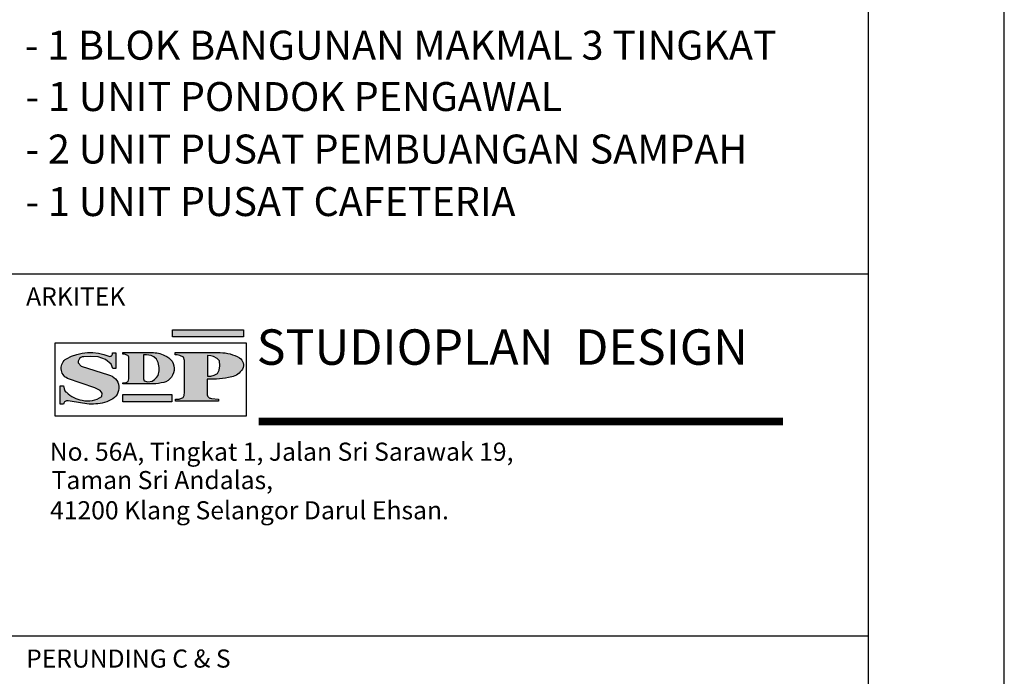
# Model space of a CAD drawing. Units: inches. Extents: x -504307 to -190443, y 14549 to 241252.
# Drawn here: x -309909 to -296313, y 116805 to 125872 of the extents above; entities that cross this region are included whole.
import ezdxf

# ---------------------------------------------------------------- set-up
doc = ezdxf.new("R2010")
doc.units = ezdxf.units.IN
doc.header["$LTSCALE"] = 900
doc.header["$MEASUREMENT"] = 0
doc.linetypes.add('DASHED', pattern=[0.75, 0.5, -0.25])
doc.layers.get('0').update_dxf_attribs({"color": 8})
doc.styles.add('ARIAL', font='isocp.shx')
doc.styles.add('ROMANS', font='isocp.shx')
doc.styles.add('SANSSERIFBOLD', font='sasb____.pfb')

msp = doc.modelspace()

# ---------------------------------------------------------------- hatches: boundary and pattern name
for points in [[(-306820.1696639314, 121589.897062667), (-307798.1380987406, 121589.897062667), (-307798.1380987406, 121494.0482475503), (-306820.1696639314, 121494.0482475503)], [(-308483.6332312374, 120694.6352884776), (-308483.6332312374, 120595.8751264574), (-307808.1903199306, 120595.8751264574), (-307808.1903199306, 120694.6352884776)]]:
    msp.add_hatch(color=7).paths.add_polyline_path(points)
h = msp.add_hatch(color=7)
edge = h.paths.add_edge_path()
edge.add_line((-308581.70027992, 121272.171810161), (-308581.70027992, 121054.6881641969))
edge.add_line((-308581.70027992, 121054.6881641969), (-308622.7704203631, 121054.6881641969))
edge.add_line((-308622.7704203631, 121054.6881641969), (-308647.4123979626, 121116.2402278453))
edge.add_line((-308647.4123979626, 121116.2402278453), (-308723.3919179459, 121177.7922914704))
edge.add_line((-308723.3919179459, 121177.7922914704), (-308826.0670024533, 121214.7234711141))
edge.add_line((-308826.0670024533, 121214.7234711141), (-308924.6354463102, 121222.9303349055))
edge.add_line((-308924.6354463102, 121222.9303349055), (-309025.2569438288, 121218.8269029831))
edge.add_arc((-309021.9960523644, 121138.8655941702), 80.02777218069149, 92.33527752847331, 152.5629590481469)
edge.add_arc((-309026.1251404528, 121141.009297905), 75.37537127962948, 152.5629590426384, 184.7972371733204)
edge.add_line((-309101.2364637471, 121134.7056712883), (-309060.16632324, 121089.5676278794))
edge.add_line((-309060.16632324, 121089.5676278794), (-308684.3753643631, 120968.5155092725))
edge.add_arc((-308721.7128820798, 120790.6207022909), 181.7708793515863, -66.58042986148178, 78.14651132975177, ccw=False)
edge.add_arc((-308857.1055294906, 120992.0066516175), 422.6966068505934, 282.0904683492724, 299.4211919473722, ccw=False)
edge.add_arc((-308912.6449218556, 121251.2852094533), 687.8569256346829, 261.7891313571338, 282.09046833857593, ccw=False)
edge.add_arc((-308333.5161295132, 125264.7674787513), 4742.906874043434, 258.9708435667018, 261.78913136018434, ccw=False)
edge.add_arc((-309250.8212945061, 120558.4292096784), 51.99340319518774, 78.97084352655432, 173.4900995223997)
edge.add_line((-309302.4794587846, 120564.3239564234), (-309349.7098269312, 120564.3239564234))
edge.add_line((-309349.7098269312, 120564.3239564234), (-309349.7098269312, 120814.635350136))
edge.add_line((-309349.7098269312, 120814.635350136), (-309304.5330457733, 120814.635350136))
edge.add_line((-309304.5330457733, 120814.635350136), (-309296.318697624, 120773.6007386223))
edge.add_arc((-309225.6976972748, 120787.7377186266), 72.02207921164525, 191.3199018720829, 238.3751016831351)
edge.add_arc((-308987.3203538468, 121006.9425131102), 393.6402547753322, 225.4517274378315, 261.4576627849437)
edge.add_arc((-308966.3138699674, 120931.9037602048), 324.129787718015, 255.8061180385381, 305.7844436223211)
edge.add_line((-308776.7830471887, 120668.9623475234), (-308770.6228194846, 120714.1006836394))
edge.add_line((-308770.6228194846, 120714.1006836394), (-308797.3183841381, 120751.0318632821))
edge.add_line((-308797.3183841381, 120751.0318632821), (-308873.2979039919, 120790.0147588871))
edge.add_line((-308873.2979039919, 120790.0147588871), (-309249.0883294124, 120919.2737412602))
edge.add_arc((-309182.0302514205, 121058.0191432416), 154.1008513764554, 121.00488470608539, 244.2047098458096, ccw=False)
edge.add_arc((-308933.6095130566, 120617.3202504345), 659.9487233822503, 67.03909275537029, 119.78224038861109, ccw=False)
edge.add_arc((-308664.9102857565, 121260.9514903779), 37.68808196380436, 252.6302835261696, 377.3204321416295)
edge.add_line((-308628.9311814586, 121272.171810161), (-308581.70027992, 121272.171810161))
h = msp.add_hatch(color=7)
edge = h.paths.add_edge_path()
edge.add_line((-308483.4076033541, 121275.7588735262), (-308085.2976205848, 121275.7588735262))
edge.add_arc((-308085.2976206507, 120847.5174624948), 428.2414110313985, 65.39053930538421, 89.99999999119399, ccw=False)
edge.add_arc((-307972.9728829393, 121051.3440182041), 196.9098249074664, -84.30464404127918, 70.41404774116421, ccw=False)
edge.add_arc((-308090.5861989292, 121520.5873515555), 679.173977704953, 268.6449301739216, 281.65060674578535, ccw=False)
edge.add_line((-308106.6474581977, 120841.6033105485), (-308483.4076033541, 120841.6033105485))
edge.add_line((-308483.4076033541, 120841.6033105485), (-308483.4076033541, 120856.660838887))
edge.add_line((-308483.4076033541, 120856.660838887), (-308440.7079282567, 120861.6799174658))
edge.add_line((-308440.7079282567, 120861.6799174658), (-308409.3115161251, 120876.737445779))
edge.add_line((-308409.3115161251, 120876.737445779), (-308401.7761852568, 120910.6166650375))
edge.add_line((-308401.7761852568, 120910.6166650375), (-308401.7761852568, 121211.764890295))
edge.add_arc((-308428.1696237843, 121211.7648902756), 26.39343852754973, 4.207760764589196e-08, 64.5946241259471)
edge.add_arc((-309109.7976282599, 119776.6071885981), 1615.196247302033, 64.59462410128923, 66.30885271992705)
edge.add_line((-308460.8016106208, 121255.682266607), (-308485.9188470045, 121255.682266607))
edge.add_line((-308485.9188470045, 121255.682266607), (-308483.4076033541, 121275.7588735262))
h.paths.add_polyline_path([(-308199.581605998, 121245.6441095272), (-308199.581605998, 120910.6166650375), (-308188.278876295, 120883.0114403288), (-308140.5561806344, 120869.2088279624), (-308079.018444901, 120879.2469850674), (-308046.3658776494, 120901.8331312236), (-308018.7368642882, 120929.4383559312), (-307998.6431819244, 120958.2984966371), (-307983.5725200587, 121022.2924798684), (-307981.0607431455, 121067.4647722291), (-307996.1314049464, 121140.2422892481), (-308018.7368642882, 121182.904749589), (-308056.4129854949, 121216.7839688475), (-308095.3447284949, 121233.0964131843), (-308156.8819308364, 121245.6441095272)], flags=16)
h = msp.add_hatch(color=7)
edge = h.paths.add_edge_path()
edge.add_line((-307762.1702345657, 121275.1634690284), (-307140.4630284285, 121275.1634690284))
edge.add_arc((-307140.4630285047, 120752.113681803), 523.0497872253181, 59.44510318306459, 89.99999999165522, ccw=False)
edge.add_arc((-306932.159502443, 121104.9693645763), 113.2968228247319, -30.352168264588727, 59.445103208320006, ccw=False)
edge.add_arc((-307035.3751038697, 121165.409828747), 232.9066471997895, 283.3268582472142, 329.6478317284109, ccw=False)
edge.add_arc((-307257.5396883392, 122103.2682285295), 1196.719637688689, 266.99478594590477, 283.32685824073894, ccw=False)
edge.add_line((-307320.279909796, 120908.1943580758), (-307320.279909796, 120701.7739953555))
edge.add_arc((-307261.0298207095, 120701.773995363), 59.25008908646123, 180.0000000072048, 270.0494180950675)
edge.add_line((-307260.9787170122, 120642.5239283152), (-307163.4183976793, 120631.0560978504))
edge.add_line((-307163.4183976793, 120631.0560978504), (-307163.4183976793, 120602.3865217151))
edge.add_line((-307163.4183976793, 120602.3865217151), (-307758.3441619255, 120602.3865217151))
edge.add_line((-307758.3441619255, 120602.3865217151), (-307758.3441619255, 120632.9673053505))
edge.add_line((-307758.3441619255, 120632.9673053505), (-307708.6078840463, 120632.9673053505))
edge.add_line((-307708.6078840463, 120632.9673053505), (-307653.1322305753, 120653.9917587538))
edge.add_line((-307653.1322305753, 120653.9917587538), (-307637.8290067335, 120680.7498346585))
edge.add_line((-307637.8290067335, 120680.7498346585), (-307634.0029339645, 120730.4435714919))
edge.add_line((-307634.0029339645, 120730.4435714919), (-307634.0029339645, 121168.1308726559))
edge.add_line((-307634.0029339645, 121168.1308726559), (-307647.3933882465, 121212.0906942311))
edge.add_line((-307647.3933882465, 121212.0906942311), (-307697.130199453, 121236.9375626598))
edge.add_line((-307697.130199453, 121236.9375626598), (-307735.3887926101, 121244.5826853677))
edge.add_line((-307735.3887926101, 121244.5826853677), (-307762.1702345657, 121242.6714778928))
edge.add_line((-307762.1702345657, 121242.6714778928), (-307762.1702345657, 121275.1634690284))
h.paths.add_polyline_path([(-307314.5410674672, 121236.9375626598), (-307314.5410674672, 120950.2429721761), (-307270.5430985895, 120950.2429721761), (-307222.7195904633, 120963.622010141), (-307176.8088519614, 120986.5576710444), (-307153.8534827103, 121034.3399076209), (-307144.2891010685, 121093.590267419), (-307151.9407130218, 121162.3969573978), (-307180.6349246014, 121194.8889485848), (-307230.3712024164, 121221.6473171957), (-307270.5430985895, 121231.203647428)], flags=16)

# ---------------------------------------------------------------- linework, layer by layer
at = {"color": 2}
for p, q in [((-310187.5219982347, 122361.906133717), (-298187.5219420473, 122361.906133717)), ((-310187.5219982347, 117361.906133717), (-298187.5219420473, 117361.906133717))]:
    msp.add_line(p, q, dxfattribs=at)
at = {"color": 7}
for points in [[(-398437.5220544216, 90186.906142094), (-296312.5220544216, 90186.906142094), (-296312.5220544216, 161436.906142094), (-398437.5220544216, 161436.906142094)], [(-306820.1696639314, 121494.0482475503), (-307798.1380987406, 121494.0482475503), (-307798.1380987406, 121589.897062667), (-306820.1696639314, 121589.897062667)], [(-309421.7338537934, 120400.2611245924), (-306776.4259751061, 120400.2611245924), (-306776.4259751061, 121406.5238663171), (-309421.7338537934, 121406.5238663171)], [(-308483.6332312374, 120694.6352884786), (-307808.1903199306, 120694.6352884786), (-307808.1903199306, 120595.8751264574), (-308483.6332312374, 120595.8751264574)]]:
    msp.add_lwpolyline(points, close=True, dxfattribs=at)
at = {"color": 2}
msp.add_lwpolyline([(-396562.5220544216, 92061.906142094), (-298187.5220544216, 92061.906142094), (-298187.5220544216, 159561.906142094), (-396562.5220544216, 159561.906142094)], close=True, dxfattribs=at)
at = {"color": 7}
for points in [[(-308581.70027992, 121272.171810161), (-308581.70027992, 121054.6881641969), (-308622.7704203631, 121054.6881641969), (-308647.4123979626, 121116.2402278453), (-308723.3919179459, 121177.7922914704), (-308826.0670024533, 121214.7234711141), (-308924.6354463102, 121222.9303349055), (-309025.2569438288, 121218.8269029831, 0.2690142506945848), (-309093.0221155979, 121175.740282803, 0.1415834068638817), (-309101.2364637471, 121134.7056712883), (-309060.16632324, 121089.5676278794), (-308684.3753643631, 120968.5155092725, -0.7313999385819004), (-308649.4659850163, 120623.8243041135, -0.07576401641216898), (-308768.5692324309, 120578.6862607027, -0.08881371139811185), (-309010.8823679752, 120570.4793969608, -0.01229772020416462), (-309240.8745146549, 120609.4622925405, 0.4375090717769337), (-309302.4794587846, 120564.3239564234), (-309349.7098269312, 120564.3239564234), (-309349.7098269312, 120814.635350136), (-309304.5330457733, 120814.635350136), (-309296.318697624, 120773.6007386223, 0.2082515867015921), (-309263.4629052664, 120726.4109792765, 0.1584109879343687), (-309045.7917473865, 120617.6691563066, 0.2215954441434179), (-308776.7830471887, 120668.9623475234), (-308770.6228194846, 120714.1006836394), (-308797.3183841381, 120751.0318632821), (-308873.2979039919, 120790.0147588871), (-309249.0883294124, 120919.2737412602, -0.5961186062932301), (-309261.4093182128, 121190.1025871327, -0.2342861857277714), (-308676.16154967, 121224.9820508152, 0.6049665972798064), (-308628.9311814586, 121272.171810161), (-308581.70027992, 121272.171810161)], [(-308483.4076033541, 121275.7588735262), (-308085.2976205848, 121275.7588735262, -0.1077936439384114), (-307906.9646559168, 121236.8605757143, -0.8005687527799583), (-307953.4317298488, 120855.4062156212, -0.05680896374501403), (-308106.6474581977, 120841.6033105485), (-308483.4076033541, 120841.6033105485), (-308483.4076033541, 120856.660838887), (-308440.7079282567, 120861.6799174658), (-308409.3115161251, 120876.737445779), (-308401.7761852568, 120910.6166650375), (-308401.7761852568, 121211.764890295, 0.2895553500160729), (-308416.8463137305, 121235.6059524736, 0.007479872872988285), (-308460.8016106208, 121255.682266607), (-308485.9188470045, 121255.682266607), (-308483.4076033541, 121275.7588735262)], [(-307762.1702345657, 121275.1634690284), (-307140.4630284285, 121275.1634690284, -0.1341164469371587), (-306874.5635123859, 121202.5340712664, -0.4131776033773614), (-306834.3916161485, 121047.7189456112, -0.2049111982124173), (-306981.6887466233, 120938.7751417385, -0.07138298418752338), (-307320.279909796, 120908.1943580758), (-307320.279909796, 120701.7739953555, 0.4144662077870617), (-307260.9787170122, 120642.5239283152), (-307163.4183976793, 120631.0560978504), (-307163.4183976793, 120602.3865217151), (-307758.3441619255, 120602.3865217151), (-307758.3441619255, 120632.9673053505), (-307708.6078840463, 120632.9673053505), (-307653.1322305753, 120653.9917587538), (-307637.8290067335, 120680.7498346585), (-307634.0029339645, 120730.4435714919), (-307634.0029339645, 121168.1308726559), (-307647.3933882465, 121212.0906942311), (-307697.130199453, 121236.9375626598), (-307735.3887926101, 121244.5826853677), (-307762.1702345657, 121242.6714778928), (-307762.1702345657, 121275.1634690284)]]:
    msp.add_lwpolyline(points, format="xyb", dxfattribs=at)
for points in [[(-308199.581605998, 121245.6441095272), (-308199.581605998, 120910.6166650375), (-308188.278876295, 120883.0114403288), (-308140.5561806344, 120869.2088279624), (-308079.018444901, 120879.2469850674), (-308046.3658776494, 120901.8331312236), (-308018.7368642882, 120929.4383559312), (-307998.6431819244, 120958.2984966371), (-307983.5725200587, 121022.2924798684), (-307981.0607431455, 121067.4647722291), (-307996.1314049464, 121140.2422892481), (-308018.7368642882, 121182.904749589), (-308056.4129854949, 121216.7839688475), (-308095.3447284949, 121233.0964131843), (-308156.8819308364, 121245.6441095272), (-308199.581605998, 121245.6441095272)], [(-307314.5410674672, 121236.9375626598), (-307314.5410674672, 120950.2429721761), (-307270.5430985895, 120950.2429721761), (-307222.7195904633, 120963.622010141), (-307176.8088519614, 120986.5576710444), (-307153.8534827103, 121034.3399076209), (-307144.2891010685, 121093.590267419), (-307151.9407130218, 121162.3969573978), (-307180.6349246014, 121194.8889485848), (-307230.3712024164, 121221.6473171957), (-307270.5430985895, 121231.203647428), (-307314.5410674672, 121236.9375626598)]]:
    msp.add_lwpolyline(points, dxfattribs=at)
at = {"color": 7, "const_width": 103.8807632047329}
msp.add_lwpolyline([(-299369.6270711044, 120324.1622972775), (-306606.9142808988, 120324.1622972775)], dxfattribs=at)

# ---------------------------------------------------------------- texts
at = {"color": 6, "linetype": 'DASHED', "style": 'ARIAL'}
for s, p in [('- 1 BLOK BANGUNAN MAKMAL 3 TINGKAT', (-309839.4277080378, 125319.5179823087)), ('- 1 UNIT PONDOK PENGAWAL', (-309829.9891840337, 124610.6650985699)), ('- 2 UNIT PUSAT PEMBUANGAN SAMPAH', (-309829.9891840337, 123885.5693240975)), ('- 1 UNIT PUSAT CAFETERIA', (-309829.9891840337, 123160.4735496239))]:
    msp.add_text(s, height=400, dxfattribs=at).set_placement(p)
at = {"color": 3, "style": 'ROMANS'}
for s, p in [('ARKITEK', (-309820.2533595321, 121925.2638953911)), ('PERUNDING C & S', (-309820.2533595321, 116925.2638953911))]:
    msp.add_text(s, height=250.0000808790314, rotation=359.9999998399175, dxfattribs=at).set_placement(p)
at = {"color": 7, "style": 'SANSSERIFBOLD'}
msp.add_text('STUDIOPLAN  DESIGN', height=488.8556059843642, dxfattribs=at).set_placement((-306635.5574033846, 121106.9530415654))
at = {"color": 3, "style": 'ROMANS'}
for s, p in [('No. 56A, Tingkat 1, Jalan Sri Sarawak 19,', (-309493.6570199601, 119781.8254886286)), ('Taman Sri Andalas,', (-309467.9489082076, 119389.671782847)), ('41200 Klang Selangor Darul Ehsan.', (-309489.5131889473, 118972.9502613617))]:
    msp.add_text(s, height=250, dxfattribs=at).set_placement(p)

doc.saveas('drawing.dxf')
